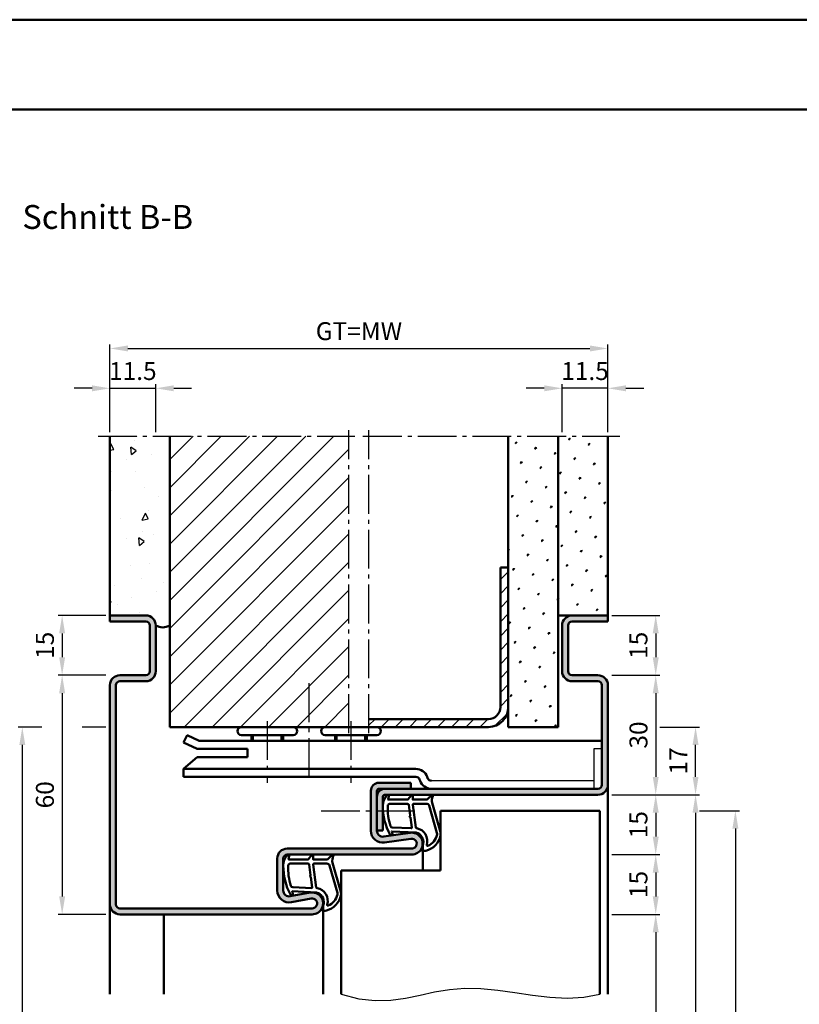
# Model space of a CAD drawing. Units: millimetres. Extents: x 0 to 5670, y -31 to 668.
# Drawn here: x 4322 to 4518, y 421 to 668 of the extents above; entities that cross this region are included whole.
import ezdxf

# ---------------------------------------------------------------- set-up
doc = ezdxf.new("R2010")
doc.units = ezdxf.units.MM
doc.linetypes.add('AM_DIN_G_W050', pattern=[13.75, 9.75, -1.5, 1, -1.5])
for name, color, linetype, lineweight in [('AM_0', 7, 'Continuous', 50), ('AM_1', 14, 'Continuous', 50), ('AM_4', 3, 'Continuous', 25), ('AM_5', 3, 'Continuous', 25), ('AM_7', 4, 'AM_DIN_G_W050', 25), ('AM_8', 1, 'Continuous', 25), ('AM_BOR', 7, 'Continuous', 50)]:
    doc.layers.add(name, color=color, linetype=linetype, lineweight=lineweight)
doc.layers.add('AM_12', color=7, linetype='Continuous', lineweight=50, plot=False)
doc.styles.get("Standard").update_dxf_attribs({"font": 'ISOCP.SHX'})
doc.dimstyles.new('AM_DIN$0', dxfattribs={"dimtxt": 4.5, "dimasz": 4.5, "dimexe": 1, "dimexo": 1, "dimgap": 1.5, "dimtad": 1, "dimdsep": 46, "dimtxsty": 'Standard', "dimcen": 0, "dimclrd": 256, "dimclre": 256, "dimclrt": 2, "dimazin": 2, "dimtp": 0.1, "dimtm": 0.1, "dimtfac": 0.71, "dimtmove": 0, "dimatfit": 3, "dimfxl": 0, "dimlwd": -1, "dimlwe": -1, "dimarcsym": 0})
pattern_1 = [(45, (2715.9464, 1020.9957), (-1.314801, 4.906903), [0.635, -4.445]), (135, (2716.171, 1021.2202), (-4.9069032, 1.3148007), [0.3175, -8.481318]), (135, (2716.227, 1021.2763), (-4.9069032, 1.3148007), [0.254, -8.544818]), (135, (2716.1148, 1021.164), (-4.9069032, 1.3148007), [0.254, -8.544818]), (105, (2716.283, 1021.3324), (-4.906903, 1.314801), [0.2032, -4.8768]), (165, (2716.0586, 1021.108), (-3.592102, -3.592102), [0.2032, -4.8768])]

# ---------------------------------------------------------------- blocks, each defined once
blk = doc.blocks.new('*D61')
at = {"layer": 'AM_5', "linetype": 'ByBlock'}
for p, q in [((4344, 503.75), (4332, 503.75)), ((4333, 499.25), (4333, 448.25)), ((4344, 443.75), (4332, 443.75))]:
    blk.add_line(p, q, dxfattribs=at)
at = {"layer": 'AM_5'}
for points in [[(4332.25, 499.25), (4333.75, 499.25), (4333, 503.75)], [(4332.25, 448.25), (4333.75, 448.25), (4333, 443.75)]]:
    blk.add_solid(points, dxfattribs=at)
at = {"layer": 'Defpoints', "color": 0}
for p in [(4345, 503.75), (4333, 443.75), (4345, 443.75)]:
    blk.add_point(p, dxfattribs=at)
at = {"layer": 'AM_5', "color": 2, "insert": (4329.25, 473.75), "char_height": 4.5, "attachment_point": 5, "rotation": 90}
blk.add_mtext('60', dxfattribs=at)
blk = doc.blocks.new('DIN_A3_BOS')
at = {"layer": 'AM_12'}
blk.add_lwpolyline([(0, 0), (420, 0), (420, 297), (0, 297)], close=True, dxfattribs=at)
at = {"layer": 'AM_BOR'}
blk.add_lwpolyline([(20, 10), (410, 10), (410, 287), (20, 287)], close=True, dxfattribs=at)
blk = doc.blocks.new('*D128')
at = {"layer": 'AM_5', "linetype": 'ByBlock'}
for p, q in [((4471, 503.75), (4483, 503.75)), ((4482, 499.25), (4482, 478.25)), ((4471, 473.75), (4483, 473.75))]:
    blk.add_line(p, q, dxfattribs=at)
at = {"layer": 'AM_5'}
for points in [[(4481.25, 499.25), (4482.75, 499.25), (4482, 503.75)], [(4481.25, 478.25), (4482.75, 478.25), (4482, 473.75)]]:
    blk.add_solid(points, dxfattribs=at)
at = {"layer": 'Defpoints', "color": 0}
for p in [(4470, 503.75), (4470, 473.75), (4482, 473.75)]:
    blk.add_point(p, dxfattribs=at)
at = {"layer": 'AM_5', "color": 2, "insert": (4478.25, 488.75), "char_height": 4.5, "attachment_point": 5, "rotation": 90}
blk.add_mtext('30', dxfattribs=at)
blk = doc.blocks.new('*D129')
at = {"layer": 'AM_5', "linetype": 'ByBlock'}
for p, q in [((4471, 473.75), (4483, 473.75)), ((4482, 469.25), (4482, 463.25)), ((4471, 458.75), (4483, 458.75))]:
    blk.add_line(p, q, dxfattribs=at)
at = {"layer": 'AM_5'}
for points in [[(4481.25, 469.25), (4482.75, 469.25), (4482, 473.75)], [(4481.25, 463.25), (4482.75, 463.25), (4482, 458.75)]]:
    blk.add_solid(points, dxfattribs=at)
at = {"layer": 'Defpoints', "color": 0}
for p in [(4470, 473.75), (4470, 458.75), (4482, 458.75)]:
    blk.add_point(p, dxfattribs=at)
at = {"layer": 'AM_5', "color": 2, "insert": (4478.25, 466.25), "char_height": 4.5, "attachment_point": 5, "rotation": 90}
blk.add_mtext('15', dxfattribs=at)
blk = doc.blocks.new('*D130')
at = {"layer": 'AM_5', "linetype": 'ByBlock'}
for p, q in [((4471, 458.75), (4483, 458.75)), ((4482, 454.25), (4482, 448.25)), ((4471, 443.75), (4483, 443.75))]:
    blk.add_line(p, q, dxfattribs=at)
at = {"layer": 'AM_5'}
for points in [[(4481.25, 454.25), (4482.75, 454.25), (4482, 458.75)], [(4481.25, 448.25), (4482.75, 448.25), (4482, 443.75)]]:
    blk.add_solid(points, dxfattribs=at)
at = {"layer": 'Defpoints', "color": 0}
for p in [(4470, 458.75), (4470, 443.75), (4482, 443.75)]:
    blk.add_point(p, dxfattribs=at)
at = {"layer": 'AM_5', "color": 2, "insert": (4478.25, 451.25), "char_height": 4.5, "attachment_point": 5, "rotation": 90}
blk.add_mtext('15', dxfattribs=at)
blk = doc.blocks.new('*D131')
at = {"layer": 'AM_5', "linetype": 'ByBlock'}
for p, q in [((4471, 443.75), (4483, 443.75)), ((4482, 439.25), (4482, 273.25)), ((4471, 268.75), (4483, 268.75))]:
    blk.add_line(p, q, dxfattribs=at)
at = {"layer": 'AM_5'}
for points in [[(4481.25, 439.25), (4482.75, 439.25), (4482, 443.75)], [(4481.25, 273.25), (4482.75, 273.25), (4482, 268.75)]]:
    blk.add_solid(points, dxfattribs=at)
at = {"layer": 'Defpoints', "color": 0}
for p in [(4470, 443.75), (4470, 268.75), (4482, 268.75)]:
    blk.add_point(p, dxfattribs=at)
at = {"layer": 'AM_5', "color": 2, "insert": (4478.22, 356.25), "char_height": 4.5, "attachment_point": 5, "rotation": 90}
blk.add_mtext('LDH', dxfattribs=at)
blk = doc.blocks.new('*D132')
at = {"layer": 'AM_5', "linetype": 'ByBlock'}
for p, q in [((4471, 473.75), (4493, 473.75)), ((4492, 469.25), (4492, 273.25)), ((4471, 268.75), (4493, 268.75))]:
    blk.add_line(p, q, dxfattribs=at)
at = {"layer": 'AM_5'}
for points in [[(4491.25, 469.25), (4492.75, 469.25), (4492, 473.75)], [(4491.25, 273.25), (4492.75, 273.25), (4492, 268.75)]]:
    blk.add_solid(points, dxfattribs=at)
at = {"layer": 'Defpoints', "color": 0}
for p in [(4470, 473.75), (4470, 268.75), (4492, 268.75)]:
    blk.add_point(p, dxfattribs=at)
at = {"layer": 'AM_5', "color": 2, "insert": (4488.25, 371.25), "char_height": 4.5, "attachment_point": 5, "rotation": 90}
blk.add_mtext('FMH', dxfattribs=at)
blk = doc.blocks.new('*D133')
at = {"layer": 'AM_5', "linetype": 'ByBlock'}
for p, q in [((4493, 469.75), (4503, 469.75)), ((4502, 465.25), (4502, 280.25)), ((4493, 275.75), (4503, 275.75))]:
    blk.add_line(p, q, dxfattribs=at)
at = {"layer": 'AM_5'}
for points in [[(4501.25, 465.25), (4502.75, 465.25), (4502, 469.75)], [(4501.25, 280.25), (4502.75, 280.25), (4502, 275.75)]]:
    blk.add_solid(points, dxfattribs=at)
at = {"layer": 'Defpoints', "color": 0}
for p in [(4492, 469.75), (4492, 275.75), (4502, 275.75)]:
    blk.add_point(p, dxfattribs=at)
at = {"layer": 'AM_5', "color": 2, "insert": (4498.25, 372.75), "char_height": 4.5, "attachment_point": 5, "rotation": 90}
blk.add_mtext('TAH', dxfattribs=at)
blk = doc.blocks.new('*D214')
at = {"layer": 'AM_5', "linetype": 'ByBlock'}
for p, q in [((4327.94, 490.75), (4322, 490.75)), ((4344, 490.75), (4338.06, 490.75)), ((4323, 486.25), (4323, 273.25)), ((4344, 268.75), (4322, 268.75))]:
    blk.add_line(p, q, dxfattribs=at)
at = {"layer": 'AM_5'}
for points in [[(4322.25, 486.25), (4323.75, 486.25), (4323, 490.75)], [(4322.25, 273.25), (4323.75, 273.25), (4323, 268.75)]]:
    blk.add_solid(points, dxfattribs=at)
at = {"layer": 'Defpoints', "color": 0}
for p in [(4345, 490.75), (4323, 268.75), (4345, 268.75)]:
    blk.add_point(p, dxfattribs=at)
at = {"layer": 'AM_5', "color": 2, "insert": (4319.25, 379.75), "char_height": 4.5, "attachment_point": 5, "rotation": 90}
blk.add_mtext('RRH', dxfattribs=at)
blk = doc.blocks.new('*D215')
at = {"layer": 'AM_5', "linetype": 'ByBlock'}
for p, q in [((4483, 490.75), (4493, 490.75)), ((4492, 478.25), (4492, 486.25)), ((4471, 473.75), (4493, 473.75))]:
    blk.add_line(p, q, dxfattribs=at)
at = {"layer": 'AM_5'}
for points in [[(4491.25, 486.25), (4492.75, 486.25), (4492, 490.75)], [(4491.25, 478.25), (4492.75, 478.25), (4492, 473.75)]]:
    blk.add_solid(points, dxfattribs=at)
at = {"layer": 'Defpoints', "color": 0}
for p in [(4482, 490.75), (4492, 490.75), (4470, 473.75)]:
    blk.add_point(p, dxfattribs=at)
at = {"layer": 'AM_5', "color": 2, "insert": (4488.25, 482.25), "char_height": 4.5, "attachment_point": 5, "rotation": 90}
blk.add_mtext('17', dxfattribs=at)
blk = doc.blocks.new('*D293')
at = {"layer": 'AM_5', "linetype": 'ByBlock'}
for p, q in [((4344, 518.75), (4332, 518.75)), ((4333, 514.25), (4333, 508.25)), ((4344, 503.75), (4332, 503.75))]:
    blk.add_line(p, q, dxfattribs=at)
at = {"layer": 'AM_5'}
for points in [[(4332.25, 514.25), (4333.75, 514.25), (4333, 518.75)], [(4332.25, 508.25), (4333.75, 508.25), (4333, 503.75)]]:
    blk.add_solid(points, dxfattribs=at)
at = {"layer": 'Defpoints', "color": 0}
for p in [(4345, 518.75), (4333, 503.75), (4345, 503.75)]:
    blk.add_point(p, dxfattribs=at)
at = {"layer": 'AM_5', "color": 2, "insert": (4329.25, 511.25), "char_height": 4.5, "attachment_point": 5, "rotation": 90}
blk.add_mtext('15', dxfattribs=at)
blk = doc.blocks.new('*D291')
at = {"layer": 'AM_5', "linetype": 'ByBlock'}
for p, q in [((4471, 518.75), (4483, 518.75)), ((4482, 514.25), (4482, 508.25)), ((4471, 503.75), (4483, 503.75))]:
    blk.add_line(p, q, dxfattribs=at)
at = {"layer": 'AM_5'}
for points in [[(4481.25, 514.25), (4482.75, 514.25), (4482, 518.75)], [(4481.25, 508.25), (4482.75, 508.25), (4482, 503.75)]]:
    blk.add_solid(points, dxfattribs=at)
at = {"layer": 'Defpoints', "color": 0}
for p in [(4470, 518.75), (4470, 503.75), (4482, 503.75)]:
    blk.add_point(p, dxfattribs=at)
at = {"layer": 'AM_5', "color": 2, "insert": (4478.25, 511.25), "char_height": 4.5, "attachment_point": 5, "rotation": 90}
blk.add_mtext('15', dxfattribs=at)
blk = doc.blocks.new('*D292')
at = {"layer": 'AM_5', "linetype": 'ByBlock'}
for p, q in [((4340.5, 575.75), (4336, 575.75)), ((4345, 564.75), (4345, 576.75)), ((4345, 575.75), (4356.5, 575.75)), ((4356.5, 564.75), (4356.5, 576.75)), ((4361, 575.75), (4365.5, 575.75))]:
    blk.add_line(p, q, dxfattribs=at)
at = {"layer": 'AM_5'}
for points in [[(4340.5, 576.5), (4340.5, 575), (4345, 575.75)], [(4361, 576.5), (4361, 575), (4356.5, 575.75)]]:
    blk.add_solid(points, dxfattribs=at)
at = {"layer": 'Defpoints', "color": 0}
for p in [(4356.5, 575.75), (4345, 563.75), (4356.5, 563.75)]:
    blk.add_point(p, dxfattribs=at)
at = {"layer": 'AM_5', "color": 2, "insert": (4350.75, 579.5), "char_height": 4.5, "attachment_point": 5}
blk.add_mtext('11.5', dxfattribs=at)
blk = doc.blocks.new('*D294')
at = {"layer": 'AM_5', "linetype": 'ByBlock'}
for p, q in [((4454, 575.75), (4449.5, 575.75)), ((4458.5, 564.75), (4458.5, 576.75)), ((4470, 575.75), (4458.5, 575.75)), ((4470, 564.75), (4470, 576.75)), ((4474.5, 575.75), (4479, 575.75))]:
    blk.add_line(p, q, dxfattribs=at)
at = {"layer": 'AM_5'}
for points in [[(4454, 576.5), (4454, 575), (4458.5, 575.75)], [(4474.5, 576.5), (4474.5, 575), (4470, 575.75)]]:
    blk.add_solid(points, dxfattribs=at)
at = {"layer": 'Defpoints', "color": 0}
for p in [(4458.5, 575.75), (4458.5, 563.75), (4470, 563.75)]:
    blk.add_point(p, dxfattribs=at)
at = {"layer": 'AM_5', "color": 2, "insert": (4464.25, 579.5), "char_height": 4.5, "attachment_point": 5}
blk.add_mtext('11.5', dxfattribs=at)
blk = doc.blocks.new('*D295')
at = {"layer": 'AM_5', "linetype": 'ByBlock'}
for p, q in [((4345, 564.75), (4345, 586.75)), ((4349.5, 585.75), (4465.5, 585.75)), ((4470, 564.75), (4470, 586.75))]:
    blk.add_line(p, q, dxfattribs=at)
at = {"layer": 'AM_5'}
for points in [[(4349.5, 586.5), (4349.5, 585), (4345, 585.75)], [(4465.5, 586.5), (4465.5, 585), (4470, 585.75)]]:
    blk.add_solid(points, dxfattribs=at)
at = {"layer": 'Defpoints', "color": 0}
for p in [(4470, 585.75), (4345, 563.75), (4470, 563.75)]:
    blk.add_point(p, dxfattribs=at)
at = {"layer": 'AM_5', "color": 2, "insert": (4407.5, 589.51), "char_height": 4.5, "attachment_point": 5}
blk.add_mtext('GT=MW', dxfattribs=at)

msp = doc.modelspace()

# ---------------------------------------------------------------- hatches: boundary and pattern name
at = {"layer": 'AM_8'}
h = msp.add_hatch(dxfattribs=at)
h.set_pattern_fill('AR-CONC', color=256, scale=0.1, angle=45)
h.set_pattern_definition([(95, (2715.946, 1020.996), (14.00947, 11.75534), [1.905, -20.955]), (40, (2715.946, 1020.996), (-16.00185, 11.01767), [1.524, -16.76406]), (145.4514, (2717.114, 1021.975), (-1.99238, 22.77301), [1.619, -17.80902]), (91.1842, (2712.354, 1024.588), (22.14102, 16.19534), [2.8575, -31.4325]), (141.6356, (2714.2, 1025.937), (-0.70866, 34.28268), [2.4285, -26.71356]), (36.1842, (2712.354, 1024.588), (-0.70866, 34.28268), [2.286, -25.14597]), (66, (2715.048, 1025.486), (17.952, 3.48951), [1.905, -20.955]), (11, (2715.048, 1025.486), (-8.654, 17.39412), [1.524, -16.764]), (116.4514, (2716.544, 1025.777), (9.298, 20.88363), [1.619, -17.809]), (82.5, (2715.9464, 1020.996), (-5.760547, 6.197341), [0, -16.5608, 0, -17.018, 0, -16.8275]), (52.5, (2715.946, 1020.996), (-2.358973, 11.8087), [0, -9.7028, 0, -16.1798, 0, -6.4135]), (12.5, (2711.941, 1016.9905), (9.992786, 9.18262), [0, -6.35, 0, -19.812, 0, -26.289]), (2.5, (2710.145, 1015.194), (8.67639, 12.27224), [0, -8.255, 0, -13.1572, 0, -18.669])])
h.paths.add_polyline_path([(4345, 518.75), (4354, 518.75, -0.4142136), (4356.5, 516.25, 0.2857143), (4360, 516.25), (4360, 563.75), (4345, 563.75)])
h = msp.add_hatch(dxfattribs=at)
h.set_pattern_fill('_U', color=256, scale=5, angle=45, pattern_type=0)
h.set_pattern_definition([(45, (2715.9464, 1020.9957), (-3.535534, 3.535534), [])])
h.paths.add_polyline_path([(4360, 490.75), (4405, 490.75), (4405, 563.75), (4360, 563.75)])
h = msp.add_hatch(dxfattribs=at)
h.set_pattern_fill('SWAMP', color=256, scale=0.2, angle=45)
h.set_pattern_definition(pattern_1)
h.paths.add_polyline_path([(4457.5, 563.75), (4445, 563.75), (4445, 490.75), (4457.5, 490.75)])
h = msp.add_hatch(dxfattribs=at)
h.set_pattern_fill('SWAMP', color=256, scale=0.2, angle=45)
h.set_pattern_definition(pattern_1)
h.paths.add_polyline_path([(4457.5, 518.75), (4470, 518.75), (4470, 563.75), (4457.5, 563.75)])
h = msp.add_hatch(dxfattribs=at)
h.set_pattern_fill('_U', color=256, scale=2.5, angle=45, pattern_type=0)
h.set_pattern_definition([(45, (2715.9464, 1020.9957), (-1.767767, 1.767767), [])])
h.paths.add_polyline_path([(4445, 495.75), (4445, 530.75), (4443, 530.75), (4443, 495.75, -0.4142136), (4440, 492.75), (4410, 492.75), (4410, 490.75), (4440, 490.75, 0.4142136)])
h = msp.add_hatch(color=256, dxfattribs=at)
h.dxf.hatch_style = 1
h.paths.add_polyline_path([(4412.5, 476.75, 0.4142136), (4410.5, 474.75), (4410.5, 464.735, 0.4574018), (4413.934, 461.767), (4420.569, 462.737, -1.0753541), (4420.75, 460.25), (4389.5, 460.25, 0.4142136), (4387, 457.75), (4387, 449.75, 0.4693847), (4390.551, 446.801), (4395.521, 447.729, -1.0968549), (4395.75, 445.25), (4347.5, 445.25, -0.4142136), (4346.5, 446.25), (4346.5, 501.25, -0.4142136), (4347.5, 502.25), (4354, 502.25, 0.4142136), (4356.5, 504.75), (4356.5, 516.25, 0.4142136), (4354, 518.75), (4345, 518.75), (4345, 517.25), (4354, 517.25, -0.4142136), (4355, 516.25), (4355, 504.75, -0.4142136), (4354, 503.75), (4347.5, 503.75, 0.4142136), (4345, 501.25), (4345, 446.25, 0.4142136), (4347.5, 443.75), (4395.75, 443.75, 1.0968549), (4395.245, 449.203), (4390.275, 448.275, -0.4693847), (4388.5, 449.75), (4388.5, 457.75, -0.4142136), (4389.5, 458.75), (4420.75, 458.75, 1.0753541), (4420.352, 464.221), (4413.717, 463.251, -0.4574018), (4412, 464.735), (4412, 474.75, -0.4142136), (4412.5, 475.25), (4420.5, 475.25), (4420.5, 476.75)])
h = msp.add_hatch(color=256, dxfattribs=at)
h.dxf.hatch_style = 1
h.paths.add_polyline_path([(4467.5, 473.75, 0.4142136), (4470, 476.25), (4470, 501.25, 0.4142136), (4467.5, 503.75), (4461, 503.75, -0.4142136), (4460, 504.75), (4460, 516.25, -0.4142136), (4461, 517.25), (4470, 517.25), (4470, 518.75), (4461, 518.75, 0.4142136), (4458.5, 516.25), (4458.5, 504.75, 0.4142136), (4461, 502.25), (4467.5, 502.25, -0.4142136), (4468.5, 501.25), (4468.5, 476.25, -0.4142136), (4467.5, 475.25), (4414, 475.25, 0.4142136), (4412, 473.25), (4412, 464.75), (4413.5, 464.75), (4413.5, 473.25, -0.4142136), (4414, 473.75)])

# ---------------------------------------------------------------- linework, layer by layer
for p, q in [((4468.5, 485.25), (4466.5, 485.25)), ((4466.5, 485.25), (4466.5, 475.25)), ((4466.5, 477.25), (4425.693, 477.25))]:
    msp.add_line(p, q)
at = {"layer": 'AM_0'}
for p, q in [((4345, 517.25), (4345, 563.75)), ((4360, 490.75), (4360, 563.75)), ((4445, 490.75), (4445, 563.75)), ((4457.5, 490.75), (4457.5, 563.75)), ((4470, 517.25), (4470, 563.75)), ((4443, 495.75), (4443, 530.75)), ((4445, 530.75), (4443, 530.75)), ((4354, 518.75), (4345, 518.75)), ((4354, 517.25), (4345, 517.25)), ((4457.5, 518.75), (4470, 518.75)), ((4461, 517.25), (4470, 517.25)), ((4355, 504.75), (4355, 516.25)), ((4356.5, 504.75), (4356.5, 516.25)), ((4458.5, 504.75), (4458.5, 516.25)), ((4460, 504.75), (4460, 516.25)), ((4354, 503.75), (4347.5, 503.75)), ((4354, 502.25), (4347.5, 502.25)), ((4461, 503.75), (4467.5, 503.75)), ((4461, 502.25), (4467.5, 502.25)), ((4345, 501.25), (4345, 446.25)), ((4346.5, 501.25), (4346.5, 446.25)), ((4468.5, 501.25), (4468.5, 476.25)), ((4470, 501.25), (4470, 476.25)), ((4440, 492.75), (4410, 492.75)), ((4360, 490.75), (4440, 490.75)), ((4445, 490.75), (4457.5, 490.75)), ((4364.357, 488.678), (4363.5, 486.871)), ((4363.5, 486.871), (4366.92, 485.25)), ((4364.357, 488.678), (4367.37, 487.25)), ((4367.37, 487.25), (4468.5, 487.25)), ((4391, 488.75), (4378, 488.75)), ((4380.5, 488.75), (4380.5, 487.25)), ((4388.5, 488.75), (4388.5, 487.25)), ((4412, 488.75), (4399, 488.75)), ((4401.5, 488.75), (4401.5, 487.25)), ((4409.5, 488.75), (4409.5, 487.25)), ((4366.92, 485.25), (4379.5, 485.25)), ((4379.5, 485.25), (4379.5, 483.15)), ((4366.92, 483.15), (4363.5, 480.25)), ((4366.92, 483.15), (4379.5, 483.15)), ((4363.5, 480.25), (4421.8, 480.25)), ((4363.5, 478.25), (4363.5, 480.25)), ((4421.8, 478.25), (4363.5, 478.25)), ((4422.873, 477.224), (4422.739, 477.592)), ((4424.753, 477.908), (4424.619, 478.276)), ((4410.5, 464.735), (4410.5, 474.75)), ((4412, 464.735), (4412, 474.75)), ((4412.5, 476.75), (4420.5, 476.75)), ((4467.5, 475.25), (4412.5, 475.25)), ((4420.5, 476.75), (4420.5, 475.25)), ((4413.5, 473.25), (4413.5, 464.75)), ((4467.5, 473.75), (4414, 473.75)), ((4428, 469.75), (4468, 469.75)), ((4428, 469.75), (4428, 454.75)), ((4468, 469.75), (4468, 423.75)), ((4412, 464.75), (4413.5, 464.75)), ((4413.717, 463.251), (4420.352, 464.221)), ((4413.934, 461.767), (4420.569, 462.737)), ((4420.75, 460.25), (4389.5, 460.25)), ((4387, 449.75), (4387, 457.75)), ((4388.5, 449.75), (4388.5, 457.75)), ((4389.5, 458.75), (4420.75, 458.75)), ((4403, 454.75), (4403, 423.75)), ((4403, 454.75), (4428, 454.75)), ((4395.245, 449.203), (4390.275, 448.275)), ((4395.521, 447.729), (4390.551, 446.801)), ((4347.5, 445.25), (4395.75, 445.25)), ((4395.75, 443.75), (4347.5, 443.75))]:
    msp.add_line(p, q, dxfattribs=at)
for centre, radius, start, end in [((4354, 516.25), 2.5, 0, 90), ((4354, 516.25), 1, 0, 90), ((4461, 516.25), 2.5, 90, 180), ((4461, 516.25), 1, 90, 180), ((4358.25, 519.063), 3.313, 238.10921, 301.89079), ((4354, 504.75), 1, 270, 0), ((4354, 504.75), 2.5, 270, 0), ((4461, 504.75), 2.5, 180, 270), ((4461, 504.75), 1, 180, 270), ((4347.5, 501.25), 2.5, 90, 180), ((4347.5, 501.25), 1, 90, 180), ((4467.5, 501.25), 2.5, 0, 90), ((4467.5, 501.25), 1, 0, 90), ((4440, 495.75), 5, 270, 0), ((4440, 495.75), 3, 270, 0), ((4378, 489.75), 1, 90, 270), ((4391, 489.75), 1, 270, 90), ((4399, 489.75), 1, 90, 270), ((4412, 489.75), 1, 270, 90), ((4421.8, 477.25), 3, 20, 90), ((4421.8, 477.25), 1, 20, 90), ((4425.693, 478.25), 3, 200, 270), ((4425.693, 478.25), 1, 200, 270), ((4412.5, 474.75), 2, 90, 180), ((4414, 473.25), 2, 90, 180), ((4412.5, 474.75), 0.5, 90, 180), ((4467.5, 476.25), 1, 270, 0), ((4467.5, 476.25), 2.5, 270, 0), ((4414, 473.25), 0.5, 90, 180), ((4413.5, 464.735), 3, 180, 278.31776), ((4413.5, 464.735), 1.5, 180, 278.31776), ((4420.75, 461.5), 2.75, 270, 98.31776), ((4420.75, 461.5), 1.25, 270, 98.31776), ((4389.5, 457.75), 2.5, 90, 180), ((4389.5, 457.75), 1, 90, 180), ((4390, 449.75), 3, 180, 280.57858), ((4390, 449.75), 1.5, 180, 280.57858), ((4395.75, 446.5), 2.75, 270, 100.57858), ((4395.75, 446.5), 1.25, 270, 100.57858), ((4347.5, 446.25), 2.5, 180, 270), ((4347.5, 446.25), 1, 180, 270)]:
    msp.add_arc(centre, radius, start, end, dxfattribs=at)
at = {"layer": 'AM_1'}
for p, q in [((4380.9, 488.75), (4380.9, 487.25)), ((4388.1, 488.75), (4388.1, 487.25)), ((4401.9, 488.75), (4401.9, 487.25)), ((4409.1, 488.75), (4409.1, 487.25)), ((4470, 476.25), (4470, 423.75)), ((4423.5, 461.5), (4423.5, 454.75)), ((4345, 446.25), (4345, 423.75)), ((4398.5, 446.5), (4398.5, 423.75)), ((4358.5, 443.75), (4358.5, 423.75))]:
    msp.add_line(p, q, dxfattribs=at)
for points in [[(4414.45, 473.6, -0.8225617), (4415.002, 473.397), (4414.828, 472.547), (4419.795, 472.547), (4420.669, 473.669, -0.7467354), (4420.991, 473.574), (4421.006, 472.547), (4424.456, 472.547, 0.2039215), (4424.816, 472.701), (4425.762, 473.688, -0.8105302), (4426.094, 473.481), (4426.059, 473.382, 0.1645), (4425.87, 471.708), (4427.958, 464.402, -0.0661149), (4427.983, 463.555, -0.2820378), (4424.328, 459.693, -0.1590275), (4423.285, 459.791, -0.3764163), (4423.176, 460.032), (4423.655, 461.449, 0.3762127), (4421.86, 464.264), (4415.746, 464.544), (4415.922, 463.922, -0.7987948), (4415.315, 463.715, -0.1245897), (4413.507, 470.989, -0.1623187)], [(4415.245, 471.497), (4419.703, 471.497, -0.3782425), (4420.001, 471.235), (4420.371, 468.578, -0.236068), (4420.341, 468.493), (4420.233, 468.389, 0.5), (4420.253, 468.231), (4420.384, 468.156, -0.236068), (4420.433, 468.082), (4420.785, 465.52, -0.4511235), (4420.636, 465.351), (4415.881, 465.536, -0.3316729), (4415.402, 465.893, -0.0849517), (4414.745, 470.999, -0.4135048)], [(4421.23, 471.497), (4424.442, 471.497, -0.3015522), (4425.133, 471.039), (4427.081, 464.182, -0.0278584), (4427.106, 463.76, -0.2581461), (4424.751, 460.946, -0.6319644), (4424.517, 461.21, 0.4552489), (4421.993, 465.351, -0.3823944), (4421.792, 465.526), (4421.007, 471.245, -0.4511235)], [(4389.45, 458.6, -0.8225617), (4390.002, 458.397), (4389.828, 457.547), (4394.795, 457.547), (4395.669, 458.669, -0.7467354), (4395.991, 458.574), (4396.006, 457.547), (4399.456, 457.547, 0.2039215), (4399.816, 457.701), (4400.762, 458.688, -0.8105302), (4401.094, 458.481), (4401.059, 458.382, 0.1645), (4400.87, 456.708), (4402.958, 449.402, -0.0661149), (4402.983, 448.555, -0.2820378), (4399.328, 444.693, -0.1590275), (4398.285, 444.791, -0.3764163), (4398.176, 445.032), (4398.655, 446.449, 0.3762127), (4396.86, 449.264), (4390.746, 449.544), (4390.922, 448.922, -0.7987948), (4390.315, 448.715, -0.1245897), (4388.507, 455.989, -0.1623187)], [(4390.245, 456.497), (4394.703, 456.497, -0.3782425), (4395.001, 456.235), (4395.371, 453.578, -0.236068), (4395.341, 453.493), (4395.233, 453.389, 0.5), (4395.253, 453.231), (4395.384, 453.156, -0.236068), (4395.433, 453.082), (4395.785, 450.52, -0.4511235), (4395.636, 450.351), (4390.881, 450.536, -0.3316729), (4390.402, 450.893, -0.0849517), (4389.745, 455.999, -0.4135048)], [(4396.23, 456.497), (4399.442, 456.497, -0.3015522), (4400.133, 456.039), (4402.081, 449.182, -0.0278584), (4402.106, 448.76, -0.2581461), (4399.751, 445.946, -0.6319644), (4399.517, 446.21, 0.4552489), (4396.993, 450.351, -0.3823944), (4396.792, 450.526), (4396.007, 456.245, -0.4511235)]]:
    msp.add_lwpolyline(points, format="xyb", close=True, dxfattribs=at)
at = {"layer": 'AM_4'}
msp.add_lwpolyline([(4403, 423.75), (4407.445, 422.543), (4411.577, 422.09), (4415.472, 422.214), (4419.208, 422.736), (4422.858, 423.48), (4426.501, 424.267), (4430.211, 424.919), (4434.065, 425.26), (4438.117, 425.166), (4442.333, 424.736), (4446.659, 424.125), (4451.04, 423.487), (4455.419, 422.976), (4459.742, 422.747), (4463.955, 422.954), (4468, 423.75)], dxfattribs=at)
at = {"layer": 'AM_7'}
for p, q in [((4342, 563.75), (4406.5, 563.75)), ((4405, 489.25), (4405, 565.25)), ((4408.5, 563.75), (4473, 563.75)), ((4410, 489.25), (4410, 565.25)), ((4395, 478.25), (4395, 503.25)), ((4384.5, 492.25), (4384.5, 476.75)), ((4405.5, 492.25), (4405.5, 476.75)), ((4398, 469.75), (4423, 469.75))]:
    msp.add_line(p, q, dxfattribs=at)

# ---------------------------------------------------------------- block references
at = {"layer": 'AM_0', "lineweight": 0, "xscale": 2.25, "yscale": 2.25, "zscale": 2.25}
msp.add_blockref('DIN_A3_BOS', (3780, 0), dxfattribs=at)

# ---------------------------------------------------------------- texts
at = {"layer": 'AM_0', "insert": (4323, 621.75), "char_height": 6, "width": 45, "attachment_point": 1}
msp.add_mtext('Schnitt B-B', dxfattribs=at)

# ---------------------------------------------------------------- dimensions: what is measured, and where the dimension line sits
at = {"layer": 'AM_5'}
dim = msp.add_linear_dim(base=(4470, 585.75), p1=(4345, 563.75), p2=(4470, 563.75), text='GT=MW', dimstyle='AM_DIN$0', dxfattribs=at)
dim.commit()
dim.dimension.update_dxf_attribs({"geometry": '*D295', "text_midpoint": (4407.5, 589.508)})
for base, p1, p2, picture, middle in [((4356.5, 575.75), (4345, 563.75), (4356.5, 563.75), '*D292', (4350.75, 579.5)), ((4458.5, 575.75), (4470, 563.75), (4458.5, 563.75), '*D294', (4464.25, 579.5))]:
    dim = msp.add_linear_dim(base=base, p1=p1, p2=p2, dimstyle='AM_DIN$0', dxfattribs=at)
    dim.commit()
    dim.dimension.update_dxf_attribs({"geometry": picture, "text_midpoint": middle})
for base, p1, p2, picture, middle in [((4333, 503.75), (4345, 518.75), (4345, 503.75), '*D293', (4329.25, 511.25)), ((4482, 503.75), (4470, 518.75), (4470, 503.75), '*D291', (4478.25, 511.25))]:
    dim = msp.add_linear_dim(base=base, p1=p1, p2=p2, angle=270, dimstyle='AM_DIN$0', override={"dimtxt": 4.5, "dimasz": 4.5}, dxfattribs=at)
    dim.commit()
    dim.dimension.update_dxf_attribs({"geometry": picture, "text_midpoint": middle})
for base, p1, p2, picture, middle in [((4333, 443.75), (4345, 503.75), (4345, 443.75), '*D61', (4329.25, 473.75)), ((4482, 473.75), (4470, 503.75), (4470, 473.75), '*D128', (4478.25, 488.75)), ((4492, 490.75), (4470, 473.75), (4482, 490.75), '*D215', (4488.25, 482.25)), ((4482, 458.75), (4470, 473.75), (4470, 458.75), '*D129', (4478.25, 466.25)), ((4482, 443.75), (4470, 458.75), (4470, 443.75), '*D130', (4478.25, 451.25))]:
    dim = msp.add_linear_dim(base=base, p1=p1, p2=p2, angle=90, dimstyle='AM_DIN$0', dxfattribs=at)
    dim.commit()
    dim.dimension.update_dxf_attribs({"geometry": picture, "text_midpoint": middle})
for base, p1, p2, text, picture, middle in [((4323, 268.75), (4345, 490.75), (4345, 268.75), 'RRH', '*D214', (4319.25, 379.75)), ((4492, 268.75), (4470, 473.75), (4470, 268.75), 'FMH', '*D132', (4488.25, 371.25)), ((4502, 275.75), (4492, 469.75), (4492, 275.75), 'TAH', '*D133', (4498.25, 372.75)), ((4482, 268.75), (4470, 443.75), (4470, 268.75), 'LDH', '*D131', (4478.219, 356.25))]:
    dim = msp.add_linear_dim(base=base, p1=p1, p2=p2, angle=90, text=text, dimstyle='AM_DIN$0', dxfattribs=at)
    dim.commit()
    dim.dimension.update_dxf_attribs({"geometry": picture, "text_midpoint": middle})

doc.saveas('drawing.dxf')
